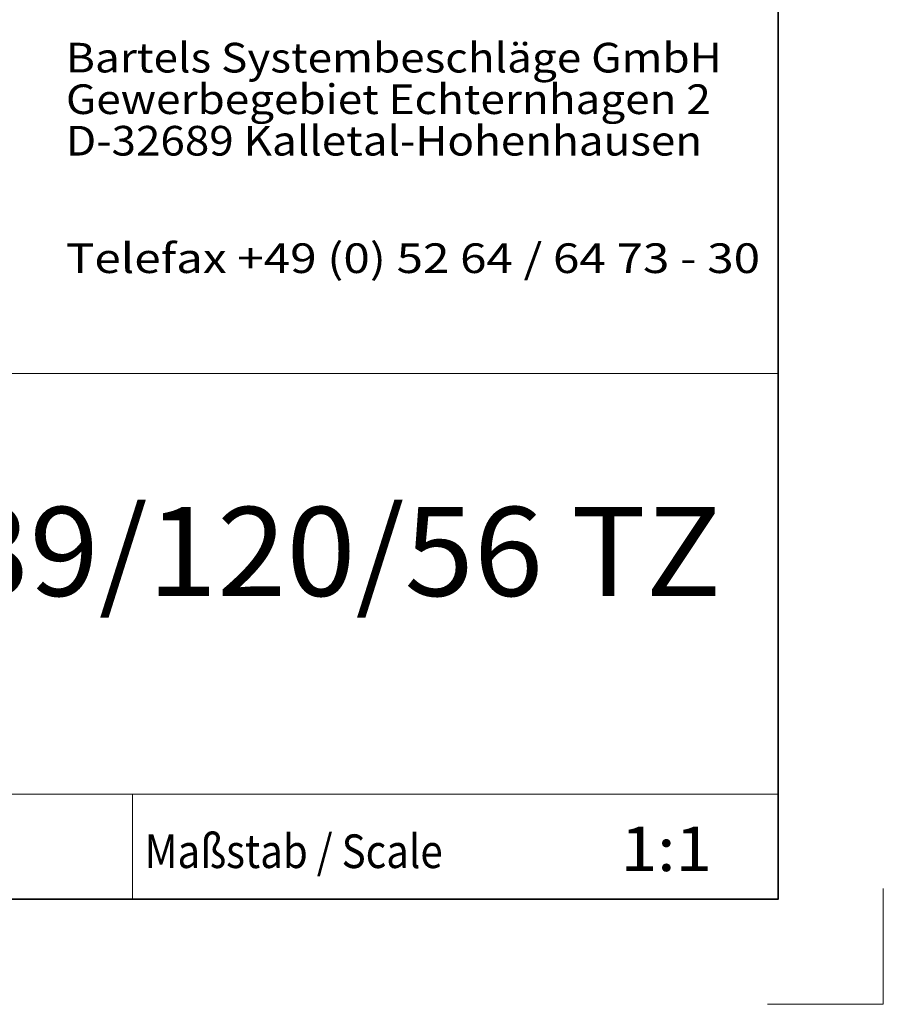
# Model space of a CAD drawing. Units: millimetres. Extents: x -511 to -214, y -51 to 369.
# Drawn here: x -255 to -214, y -51 to -4 of the extents above; entities that cross this region are included whole.
import ezdxf
from ezdxf.enums import TextEntityAlignment as Align

# ---------------------------------------------------------------- set-up
doc = ezdxf.new("R2010")
doc.units = ezdxf.units.MM
doc.header["$LTSCALE"] = 5
doc.linetypes.add('AUSGEZOGEN', pattern=[0])
for name, color, linetype in [('Layer11', 18, 'Continuous'), ('RAHMEN', 18, 'Continuous'), ('RAHMENSCHRIFT', 18, 'Continuous')]:
    doc.layers.add(name, color=color, linetype=linetype)
doc.styles.add('Arial', font='arial.ttf')

msp = doc.modelspace()

# ---------------------------------------------------------------- linework, layer by layer
at = {"layer": 'Layer11', "color": 9, "linetype": 'AUSGEZOGEN', "lineweight": 18}
for p, q in [((-214.393, -50.835), (-214.393, -45.335)), ((-219.893, -50.835), (-214.393, -50.835))]:
    msp.add_line(p, q, dxfattribs=at)
at = {"layer": 'RAHMEN', "color": 18, "linetype": 'AUSGEZOGEN', "lineweight": 18}
for p, q in [((-219.393, -20.835), (-404.393, -20.835)), ((-219.393, -40.835), (-404.393, -40.835)), ((-250.093, -40.835), (-250.093, -45.835))]:
    msp.add_line(p, q, dxfattribs=at)
at = {"layer": 'RAHMEN', "color": 18, "linetype": 'AUSGEZOGEN', "lineweight": 35}
msp.add_lwpolyline([(-506.393, 354.165), (-219.393, 354.165), (-219.393, -45.835), (-506.393, -45.835)], close=True, dxfattribs=at)

# ---------------------------------------------------------------- texts
at = {"layer": 'RAHMENSCHRIFT', "color": 18, "linetype": 'AUSGEZOGEN', "lineweight": 18, "style": 'Arial'}
for s, height, width, p, p2 in [('Bartels Systembeschläge GmbH', 1.41111, 1.095496, (-253.25, -6.519), (-222.071, -6.519)), ('Gewerbegebiet Echternhagen 2', 1.41111, 1.10233, (-253.25, -8.495), (-222.595, -8.495)), ('D-32689 Kalletal-Hohenhausen', 1.41111, 1.100657, (-253.25, -10.47), (-223.005, -10.47)), ('Telefax +49 (0) 52 64 / 64 73 - 30', 1.41111, 1.126898, (-253.255, -16.056), (-220.251, -16.056)), ('Maßstab / Scale', 1.6, 0.877884, (-249.505, -44.355), (-235.34, -44.355))]:
    msp.add_text(s, height=height, dxfattribs=dict(at, width=width)).set_placement(p, p2, align=Align.FIT)
at = {"layer": 'RAHMENSCHRIFT', "color": 5, "linetype": 'AUSGEZOGEN', "lineweight": 18, "style": 'Arial'}
for s, height, width, p, p2 in [('OBJECTA ® 2039/120/56 TZ', 4.23333, 0.967935, (-296.255, -31.415), (-222.101, -31.415)), ('1:1', 2.1167, 1.060384, (-226.885, -44.5), (-222.531, -44.5))]:
    msp.add_text(s, height=height, dxfattribs=dict(at, width=width)).set_placement(p, p2, align=Align.FIT)

doc.saveas('drawing.dxf')
